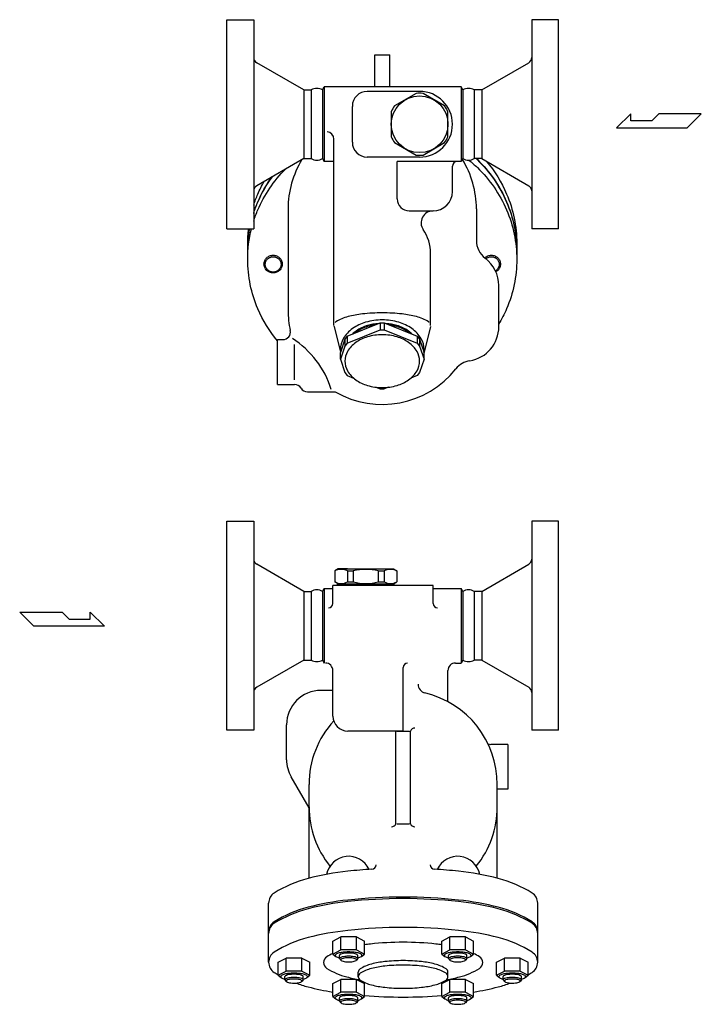
# Model space of a CAD drawing. Extents: x 143 to 3718, y 65 to 2483.
# Drawn here: x 1124 to 1580, y 619 to 1278 of the extents above; entities that cross this region are included whole.
import ezdxf

# ---------------------------------------------------------------- set-up
doc = ezdxf.new("R2010")
doc.units = 0
doc.header["$LTSCALE"] = 52
doc.layers.get('0').update_dxf_attribs({"linetype": 'CONTINUOUS'})

msp = doc.modelspace()

# ---------------------------------------------------------------- linework, layer by layer
for p, q in [((1262.33, 1208.31), (1262.33, 1278.31)), ((1262.33, 1278.31), (1280.33, 1278.31)), ((1280.33, 1278.31), (1280.33, 1138.31)), ((1484.33, 1278.31), (1466.33, 1278.31)), ((1466.33, 1278.31), (1466.33, 1138.31)), ((1484.33, 1208.31), (1484.33, 1278.31)), ((1361.33, 1233.31), (1361.33, 1254.71)), ((1361.33, 1254.71), (1371.33, 1254.71)), ((1371.33, 1233.31), (1371.33, 1254.71)), ((1313.8, 1231.31), (1282.33, 1249.48)), ((1432.86, 1231.31), (1464.33, 1249.48)), ((1326.36, 1231.31), (1327.52, 1233.31)), ((1419.14, 1233.31), (1327.52, 1233.31)), ((1327.52, 1233.31), (1327.52, 1183.31)), ((1419.14, 1233.31), (1419.14, 1183.31)), ((1420.3, 1231.31), (1419.14, 1233.31)), ((1313.8, 1231.31), (1313.8, 1185.31)), ((1313.8, 1231.31), (1318.8, 1231.31)), ((1318.8, 1231.31), (1318.8, 1185.31)), ((1326.36, 1231.31), (1326.36, 1185.31)), ((1391.33, 1230.31), (1356.33, 1230.31)), ((1420.3, 1231.31), (1420.3, 1185.31)), ((1427.86, 1231.31), (1427.86, 1185.31)), ((1432.86, 1231.31), (1427.86, 1231.31)), ((1432.86, 1231.31), (1432.86, 1185.31)), ((1346.33, 1196.31), (1346.33, 1220.31)), ((1532.74, 1215.27), (1523.08, 1205.82)), ((1532.74, 1210.54), (1532.74, 1215.27)), ((1551.45, 1215.27), (1546.72, 1210.54)), ((1579.81, 1215.27), (1551.45, 1215.27)), ((1570.35, 1205.82), (1579.81, 1215.27)), ((1262.33, 1138.31), (1262.33, 1208.31)), ((1484.33, 1138.31), (1484.33, 1208.31)), ((1546.72, 1210.54), (1532.74, 1210.54)), ((1523.08, 1205.82), (1570.35, 1205.82)), ((1334, 1073.66), (1334, 1198.31)), ((1313.8, 1185.31), (1282.33, 1167.14)), ((1313.8, 1185.31), (1318.8, 1185.31)), ((1326.36, 1185.31), (1327.52, 1183.31)), ((1334, 1183.31), (1327.52, 1183.31)), ((1391.33, 1186.31), (1356.33, 1186.31)), ((1376.33, 1158.31), (1376.33, 1183.31)), ((1419.14, 1183.31), (1376.33, 1183.31)), ((1413.33, 1163.31), (1413.33, 1180.31)), ((1420.3, 1185.31), (1419.14, 1183.31)), ((1432.86, 1185.31), (1427.86, 1185.31)), ((1432.86, 1185.31), (1464.33, 1167.14)), ((1303.33, 1151.71), (1303.33, 1083.78)), ((1384.33, 1150.31), (1400.33, 1150.31)), ((1429.33, 1151.71), (1429.33, 1130.56)), ((1262.33, 1138.31), (1280.33, 1138.31)), ((1484.33, 1138.31), (1466.33, 1138.31)), ((1398.66, 1073.66), (1398.66, 1121.92)), ((1444.33, 1072.76), (1444.33, 1100.31)), ((1342.97, 1066.44), (1364.96, 1075.39)), ((1364.96, 1075.39), (1364.96, 1070.77)), ((1364.96, 1075.39), (1367.7, 1075.39)), ((1367.7, 1075.39), (1367.7, 1070.77)), ((1367.7, 1075.39), (1389.69, 1066.44)), ((1334.08, 1072.98), (1338.35, 1055.66)), ((1342.97, 1061.82), (1364.96, 1070.77)), ((1364.96, 1070.77), (1367.7, 1070.77)), ((1367.7, 1070.77), (1389.69, 1061.82)), ((1398.58, 1072.98), (1394.31, 1055.66)), ((1296.33, 1034.16), (1296.33, 1064.16)), ((1296.33, 1064.16), (1299.92, 1064.16)), ((1341.4, 1064.51), (1338.33, 1055.59)), ((1342.97, 1066.44), (1341.4, 1064.51)), ((1341.4, 1064.51), (1341.4, 1059.88)), ((1342.97, 1061.82), (1341.4, 1059.88)), ((1342.97, 1066.44), (1342.97, 1061.82)), ((1389.69, 1066.44), (1389.69, 1061.82)), ((1389.69, 1066.44), (1391.26, 1064.51)), ((1389.69, 1061.82), (1391.26, 1059.88)), ((1391.26, 1064.51), (1391.26, 1059.88)), ((1391.26, 1064.51), (1394.33, 1055.59)), ((1307.67, 1037.28), (1307.67, 1060.84)), ((1341.4, 1059.88), (1338.33, 1050.97)), ((1338.33, 1050.97), (1338.33, 1055.59)), ((1391.26, 1059.88), (1394.33, 1050.97)), ((1394.33, 1050.97), (1394.33, 1055.59)), ((1338.33, 1050.97), (1341.4, 1042.05)), ((1394.33, 1050.97), (1391.26, 1042.05)), ((1341.4, 1042.05), (1342.97, 1040.12)), ((1391.26, 1042.05), (1389.69, 1040.12)), ((1342.97, 1040.12), (1347.16, 1038.41)), ((1389.69, 1040.12), (1385.5, 1038.41)), ((1296.33, 1034.16), (1307.67, 1034.16)), ((1316.33, 1029.16), (1334.94, 1029.16)), ((1362.15, 1032.32), (1364.96, 1031.17)), ((1364.96, 1031.17), (1367.7, 1031.17)), ((1367.7, 1031.17), (1364.96, 1031.17)), ((1364.96, 1031.17), (1367.7, 1031.17)), ((1370.51, 1032.32), (1367.7, 1031.17)), ((1262.33, 872.65), (1262.33, 942.65)), ((1262.33, 942.65), (1280.33, 942.65)), ((1280.33, 942.65), (1280.33, 802.65)), ((1466.33, 942.65), (1466.33, 802.65)), ((1484.33, 942.65), (1466.33, 942.65)), ((1484.33, 872.65), (1484.33, 942.65)), ((1313.8, 895.65), (1282.33, 913.82)), ((1336.83, 910.65), (1334.58, 909.35)), ((1343.05, 910.65), (1336.83, 910.65)), ((1336.83, 910.65), (1373.83, 910.65)), ((1373.83, 910.65), (1376.08, 909.35)), ((1432.86, 895.65), (1464.33, 913.82)), ((1334.58, 909.35), (1334.58, 901.95)), ((1343.05, 909.35), (1343.05, 901.95)), ((1343.05, 909.35), (1346.99, 909.35)), ((1346.99, 909.35), (1346.99, 901.95)), ((1363.67, 909.35), (1367.61, 909.35)), ((1363.67, 909.35), (1363.67, 901.95)), ((1367.61, 909.35), (1367.61, 901.95)), ((1376.08, 909.35), (1376.08, 901.95)), ((1326.36, 895.65), (1327.52, 897.65)), ((1327.52, 897.65), (1333.33, 897.65)), ((1327.52, 897.65), (1327.52, 847.65)), ((1400.33, 899.65), (1333.33, 899.65)), ((1333.33, 887.52), (1333.33, 899.65)), ((1336.83, 900.65), (1334.58, 901.95)), ((1336.33, 900.65), (1374.33, 900.65)), ((1336.33, 899.65), (1336.33, 900.65)), ((1343.05, 901.95), (1346.99, 901.95)), ((1363.67, 901.95), (1367.61, 901.95)), ((1373.83, 900.65), (1376.08, 901.95)), ((1374.33, 899.65), (1374.33, 900.65)), ((1400.33, 887.52), (1400.33, 899.65)), ((1400.33, 897.65), (1419.14, 897.65)), ((1419.14, 897.65), (1419.14, 847.65)), ((1420.3, 895.65), (1419.14, 897.65)), ((1313.8, 895.65), (1313.8, 849.65)), ((1313.8, 895.65), (1318.8, 895.65)), ((1318.8, 895.65), (1318.8, 849.65)), ((1326.36, 895.65), (1326.36, 849.65)), ((1420.3, 895.65), (1420.3, 849.65)), ((1432.86, 895.65), (1427.86, 895.65)), ((1427.86, 895.65), (1427.86, 849.65)), ((1432.86, 895.65), (1432.86, 849.65)), ((1133.22, 872.28), (1123.77, 881.73)), ((1123.77, 881.73), (1152.13, 881.73)), ((1152.13, 881.73), (1156.86, 877)), ((1156.86, 877), (1170.83, 877)), ((1170.83, 881.73), (1180.49, 872.28)), ((1170.83, 877), (1170.83, 881.73)), ((1180.49, 872.28), (1133.22, 872.28)), ((1262.33, 802.65), (1262.33, 872.65)), ((1484.33, 802.65), (1484.33, 872.65)), ((1313.8, 849.65), (1282.33, 831.48)), ((1313.8, 849.65), (1318.8, 849.65)), ((1326.36, 849.65), (1327.52, 847.65)), ((1380.33, 802.15), (1380.33, 844.65)), ((1415.33, 847.65), (1419.14, 847.65)), ((1420.3, 849.65), (1419.14, 847.65)), ((1432.86, 849.65), (1427.86, 849.65)), ((1432.86, 849.65), (1464.33, 831.48)), ((1333.33, 812.15), (1333.33, 842.65)), ((1410.33, 821.75), (1410.33, 842.65)), ((1333.33, 829.35), (1325.33, 829.35)), ((1302.33, 782.96), (1302.33, 806.35)), ((1280.33, 802.65), (1262.33, 802.65)), ((1380.33, 802.15), (1343.33, 802.15)), ((1375.33, 740.06), (1375.33, 802.15)), ((1376.2, 802.15), (1384.46, 802.15)), ((1385.33, 740.06), (1385.33, 802.15)), ((1484.33, 802.65), (1466.33, 802.65)), ((1450.33, 793.23), (1438.99, 793.23)), ((1450.33, 793.23), (1450.33, 763.23)), ((1317.33, 750.82), (1305.41, 771.46)), ((1317.33, 703.6), (1317.33, 766.35)), ((1443.33, 703.6), (1443.33, 766.35)), ((1450.33, 763.23), (1443.33, 763.23)), ((1376.2, 740.06), (1384.46, 740.06)), ((1290.33, 647.36), (1290.33, 686.97)), ((1470.33, 647.36), (1470.33, 686.97)), ((1333.22, 661.56), (1338.53, 664.31)), ((1333.22, 652.89), (1333.22, 661.56)), ((1349.13, 664.31), (1338.53, 664.31)), ((1338.53, 655.64), (1338.53, 664.31)), ((1349.13, 655.64), (1349.13, 664.31)), ((1349.13, 664.31), (1354.44, 661.56)), ((1354.44, 652.89), (1354.44, 661.56)), ((1406.22, 661.56), (1411.53, 664.31)), ((1406.22, 652.89), (1406.22, 661.56)), ((1422.13, 664.31), (1411.53, 664.31)), ((1411.53, 655.64), (1411.53, 664.31)), ((1422.13, 655.64), (1422.13, 664.31)), ((1422.13, 664.31), (1427.44, 661.56)), ((1427.44, 652.89), (1427.44, 661.56)), ((1333.22, 652.89), (1338.53, 655.64)), ((1333.22, 652.89), (1335.22, 651.33)), ((1349.13, 655.64), (1338.53, 655.64)), ((1349.13, 655.64), (1354.44, 652.89)), ((1352.45, 651.33), (1354.44, 652.89)), ((1406.22, 652.89), (1411.53, 655.64)), ((1406.22, 652.89), (1408.22, 651.33)), ((1422.13, 655.64), (1411.53, 655.64)), ((1422.13, 655.64), (1427.44, 652.89)), ((1425.45, 651.33), (1427.44, 652.89)), ((1296.72, 647.36), (1302.03, 650.11)), ((1296.72, 638.69), (1296.72, 647.36)), ((1312.63, 650.11), (1302.03, 650.11)), ((1302.03, 641.44), (1302.03, 650.11)), ((1312.63, 641.44), (1312.63, 650.11)), ((1312.63, 650.11), (1317.94, 647.36)), ((1317.94, 638.69), (1317.94, 647.36)), ((1337.71, 649.79), (1337.71, 651.95)), ((1337.71, 649.79), (1338.65, 648.69)), ((1349.96, 649.79), (1349.01, 648.69)), ((1349.96, 649.79), (1349.96, 651.95)), ((1410.71, 649.79), (1410.71, 651.95)), ((1410.71, 649.79), (1411.65, 648.69)), ((1422.96, 649.79), (1422.01, 648.69)), ((1422.96, 649.79), (1422.96, 651.95)), ((1442.72, 647.36), (1448.03, 650.11)), ((1442.72, 638.69), (1442.72, 647.36)), ((1458.63, 650.11), (1448.03, 650.11)), ((1448.03, 641.44), (1448.03, 650.11)), ((1458.63, 641.44), (1458.63, 650.11)), ((1458.63, 650.11), (1463.94, 647.36)), ((1463.94, 638.69), (1463.94, 647.36)), ((1296.72, 638.69), (1302.03, 641.44)), ((1312.63, 641.44), (1302.03, 641.44)), ((1312.63, 641.44), (1317.94, 638.69)), ((1350.33, 637.7), (1350.33, 640.69)), ((1410.33, 637.7), (1410.33, 640.69)), ((1442.72, 638.69), (1448.03, 641.44)), ((1458.63, 641.44), (1448.03, 641.44)), ((1458.63, 641.44), (1463.94, 638.69)), ((1296.72, 638.69), (1298.72, 637.13)), ((1301.21, 635.59), (1301.21, 637.75)), ((1301.21, 635.59), (1302.15, 634.49)), ((1313.46, 635.59), (1312.51, 634.49)), ((1313.46, 635.59), (1313.46, 637.75)), ((1315.95, 637.13), (1317.94, 638.69)), ((1333.22, 633.16), (1338.53, 635.91)), ((1333.22, 624.49), (1333.22, 633.16)), ((1349.13, 635.91), (1338.53, 635.91)), ((1338.53, 627.24), (1338.53, 635.91)), ((1349.13, 635.91), (1354.44, 633.16)), ((1349.13, 627.24), (1349.13, 635.91)), ((1354.44, 624.49), (1354.44, 633.16)), ((1406.22, 633.16), (1411.53, 635.91)), ((1406.22, 624.49), (1406.22, 633.16)), ((1422.13, 635.91), (1411.53, 635.91)), ((1411.53, 627.24), (1411.53, 635.91)), ((1422.13, 635.91), (1427.44, 633.16)), ((1422.13, 627.24), (1422.13, 635.91)), ((1427.44, 624.49), (1427.44, 633.16)), ((1442.72, 638.69), (1444.72, 637.13)), ((1447.21, 635.59), (1447.21, 637.75)), ((1447.21, 635.59), (1448.15, 634.49)), ((1459.46, 635.59), (1458.51, 634.49)), ((1459.46, 635.59), (1459.46, 637.75)), ((1461.95, 637.13), (1463.94, 638.69)), ((1333.22, 624.49), (1338.53, 627.24)), ((1349.13, 627.24), (1338.53, 627.24)), ((1349.13, 627.24), (1354.44, 624.49)), ((1406.22, 624.49), (1411.53, 627.24)), ((1422.13, 627.24), (1411.53, 627.24)), ((1422.13, 627.24), (1427.44, 624.49)), ((1333.22, 624.49), (1335.22, 622.93)), ((1337.71, 621.39), (1337.71, 623.55)), ((1337.71, 621.39), (1338.65, 620.29)), ((1349.96, 621.39), (1349.01, 620.29)), ((1349.96, 621.39), (1349.96, 623.55)), ((1352.45, 622.93), (1354.44, 624.49)), ((1406.22, 624.49), (1408.22, 622.93)), ((1410.71, 621.39), (1410.71, 623.55)), ((1410.71, 621.39), (1411.65, 620.29)), ((1422.96, 621.39), (1422.01, 620.29)), ((1422.96, 621.39), (1422.96, 623.55)), ((1425.45, 622.93), (1427.44, 624.49))]:
    msp.add_line(p, q)
for points in [[(1389.05, 1228.93), (1374.61, 1220.59)], [(1408.05, 1220.59), (1393.61, 1228.93)], [(1372.33, 1216.65), (1372.33, 1199.97)], [(1410.33, 1199.97), (1410.33, 1216.65)], [(1374.61, 1196.02), (1389.05, 1187.68)], [(1393.61, 1187.68), (1408.05, 1196.02)]]:
    msp.add_lwpolyline(points)
for points in [[(1424.38, 1184.31, -0.020824), (1429.97, 1179.34, -0.099734), (1449.53, 1150.99, -0.101624), (1456.33, 1117.87)], [(1429.14, 1185.31, -0.003175), (1429.97, 1184.52, -0.099734), (1449.53, 1156.17, -0.101624), (1456.33, 1123.05)], [(1429.42, 1185.31, -0.002127), (1429.97, 1184.78, -0.099734), (1449.53, 1156.43, -0.101624), (1456.33, 1123.31)], [(1436.02, 1183.48, -0.07412), (1449.53, 1161.61, -0.101624), (1456.33, 1128.48)], [(1280.33, 1143.49, -0.023839), (1283.13, 1150.99, -0.09524), (1301.58, 1178.25, -0.09524)], [(1280.33, 1148.67, -0.023839), (1283.13, 1156.17, -0.056381), (1292.83, 1173.2, -0.056381)], [(1280.33, 1148.93, -0.023839), (1283.13, 1156.43, -0.0548), (1292.51, 1173.02, -0.0548)], [(1280.33, 1154.1, -0.023839), (1283.13, 1161.61, -0.026845), (1287.28, 1169.99, -0.026845)], [(1296.33, 1063.24, -0.072742), (1283.13, 1084.75, -0.101624), (1276.33, 1117.87, -0.061482), (1278.85, 1138.31, -0.061482)], [(1276.37, 1120.46, -0.007701), (1276.33, 1123.05, -0.045676), (1277.73, 1138.31, -0.045676)], [(1276.37, 1120.59, -0.008086), (1276.33, 1123.31, -0.044891), (1277.68, 1138.31, -0.044891)], [(1276.5, 1123.18, -0.015795), (1276.33, 1128.48, -0.029298), (1276.91, 1138.31, -0.029298)], [(1456.33, 1128.48, -0.015795), (1456.16, 1123.18, -0.099734)], [(1434.95, 1118.85, -0.002975), (1435, 1118.9, -0.097173), (1436.98, 1120.18, -0.095436), (1439.33, 1120.63, -0.095436), (1441.68, 1120.18, -0.097173), (1443.66, 1118.9, -0.099734), (1444.99, 1116.97, -0.101624), (1445.46, 1114.72, -0.101624), (1444.99, 1112.46, -0.099734), (1443.66, 1110.53, -0.065611), (1442.38, 1109.58, -0.095436)], [(1456.33, 1123.31, -0.008086), (1456.29, 1120.59, -0.099734)], [(1456.33, 1123.05, -0.007701), (1456.29, 1120.46, -0.099734)], [(1435.72, 1118.25, -0.088258), (1437.3, 1119.23, -0.095436), (1439.33, 1119.62, -0.095436), (1441.37, 1119.23, -0.097173), (1443.08, 1118.12, -0.099734), (1444.23, 1116.45, -0.101624), (1444.63, 1114.5, -0.101624), (1444.23, 1112.55, -0.099734), (1443.08, 1110.89, -0.057253), (1442.12, 1110.15, -0.095436)], [(1456.33, 1117.87, -0.101624), (1449.53, 1084.75, -0.032888), (1444.33, 1074.54, -0.047981)], [(1366.33, 1082.03, 0.026706), (1353.03, 1081.32, 0.036632), (1343.47, 1079.58, 0.076455), (1335.34, 1076.09, 0.06937), (1334.74, 1075.58, 0.060543)], [(1397.73, 1075.78, 0.045117), (1397.32, 1076.09, 0.076455), (1389.19, 1079.58, 0.036632), (1379.63, 1081.32, 0.026706), (1366.33, 1082.03, 0.026706)], [(1366.33, 1077.32, 0.07133), (1355.23, 1075.73, 0.082811), (1346.53, 1071.52, 0.106759), (1340.27, 1064.71, 0.133292), (1338.32, 1057.52, 0.029462), (1338.42, 1055.85, 0.106759)], [(1363.84, 1074.93, 0.053447), (1356.53, 1073.62, 0.082828), (1348.83, 1069.9, 0.041798), (1346.36, 1067.82, 0.133256)], [(1394.24, 1055.85, 0.029462), (1394.34, 1057.52, 0.133292), (1392.39, 1064.71, 0.106759), (1386.14, 1071.52, 0.082811), (1377.43, 1075.73, 0.07133), (1366.33, 1077.32, 0.07133)], [(1386.3, 1067.82, 0.041798), (1383.83, 1069.9, 0.082828), (1376.14, 1073.62, 0.053447), (1368.82, 1074.93, 0.071352)], [(1334.05, 1073.11, 0.011483), (1334.08, 1072.98, 0.076455)], [(1361.5, 1073.98, 0.036498), (1356.53, 1072.91, 0.082828), (1348.83, 1069.19, 0.01683), (1347.79, 1068.4, 0.133256)], [(1384.87, 1068.4, 0.01683), (1383.83, 1069.19, 0.082828), (1376.14, 1072.91, 0.036498), (1371.16, 1073.98, 0.071352)], [(1359.42, 709.63, 0.011645), (1343.3, 708.28, 0.036632), (1316.69, 703.44, 0.076455), (1294.07, 693.72, 0.258622), (1290.33, 686.97, 0.258622)], [(1470.33, 686.97, 0.258622), (1466.59, 693.72, 0.076455), (1443.97, 703.44, 0.036632), (1417.36, 708.28, 0.011645), (1401.24, 709.63, 0.026706)], [(1470.33, 667.68, 0.258622), (1466.59, 674.43, 0.076455), (1443.97, 684.15, 0.036632), (1417.36, 689, 0.026706), (1380.33, 690.98, 0.026706), (1343.3, 689, 0.036632), (1316.69, 684.15, 0.076455), (1294.07, 674.43, 0.258622), (1290.33, 667.68, 0.258622)], [(1470.33, 666.68, 0.258622), (1466.59, 673.43, 0.076455), (1443.97, 683.15, 0.036632), (1417.36, 688, 0.026706), (1380.33, 689.98, 0.026706), (1343.3, 688, 0.036632), (1316.69, 683.15, 0.076455), (1294.07, 673.43, 0.258622), (1290.33, 666.68, 0.258622)], [(1463.94, 639.03, 0.009534), (1466.59, 640.61, 0.258622), (1470.33, 647.36, 0.258622), (1466.59, 654.12, 0.076455), (1443.97, 663.84, 0.036632), (1417.36, 668.68, 0.026706), (1380.33, 670.66, 0.026706), (1343.3, 668.68, 0.036632), (1316.69, 663.84, 0.076455), (1294.07, 654.12, 0.258622), (1290.33, 647.36, 0.258622)], [(1380.33, 660.73, 0.026293), (1358.4, 659.57, 0.008994), (1354.44, 659.08, 0.075638)], [(1406.22, 659.08, 0.008994), (1402.26, 659.57, 0.026293), (1380.33, 660.73, 0.026293)], [(1333.22, 653.27, 0.023547), (1329.23, 651.07, 0.260499), (1327.04, 647.15, 0.260499), (1329.23, 643.23, 0.075638), (1342.65, 637.55, 0.019756), (1351.22, 635.72, 0.026293)], [(1349.96, 650.27, 0.002541), (1350.14, 650.32, 0.076455), (1352.38, 651.28, 0.258622), (1352.75, 651.95, 0.258622), (1352.38, 652.62, 0.076455), (1350.14, 653.58, 0.036632), (1347.5, 654.06, 0.026706), (1343.83, 654.26, 0.026706), (1340.16, 654.06, 0.036632), (1337.52, 653.58, 0.076455), (1335.28, 652.62, 0.258622), (1334.91, 651.95, 0.258622), (1335.28, 651.28, 0.076455), (1337.52, 650.32, 0.002541), (1337.71, 650.27, 0.026706)], [(1349.96, 651.95, 0.258622), (1349.7, 652.41, 0.076455), (1348.16, 653.07, 0.036632), (1346.35, 653.4, 0.026706), (1343.83, 653.54, 0.026706), (1341.31, 653.4, 0.036632), (1339.5, 653.07, 0.076455), (1337.96, 652.41, 0.258622), (1337.71, 651.95, 0.258622)], [(1422.96, 650.27, 0.002541), (1423.14, 650.32, 0.076455), (1425.38, 651.28, 0.258622), (1425.75, 651.95, 0.258622), (1425.38, 652.62, 0.076455), (1423.14, 653.58, 0.036632), (1420.5, 654.06, 0.026706), (1416.83, 654.26, 0.026706), (1413.16, 654.06, 0.036632), (1410.52, 653.58, 0.076455), (1408.28, 652.62, 0.258622), (1407.91, 651.95, 0.258622), (1408.28, 651.28, 0.076455), (1410.52, 650.32, 0.002541), (1410.71, 650.27, 0.026706)], [(1409.44, 635.72, 0.019756), (1418.01, 637.55, 0.075638), (1431.43, 643.23, 0.260499), (1433.62, 647.15, 0.260499), (1431.43, 651.07, 0.023547), (1427.44, 653.27, 0.036099)], [(1422.96, 651.95, 0.258622), (1422.7, 652.41, 0.076455), (1421.16, 653.07, 0.036632), (1419.35, 653.4, 0.026706), (1416.83, 653.54, 0.026706), (1414.31, 653.4, 0.036632), (1412.5, 653.07, 0.076455), (1410.96, 652.41, 0.258622), (1410.71, 651.95, 0.258622)], [(1290.33, 647.36, 0.258622), (1294.07, 640.61, 0.009534), (1296.72, 639.03, 0.036632)], [(1349.96, 649.79, 0.258622), (1349.7, 650.25, 0.076455), (1348.16, 650.91, 0.036632), (1346.35, 651.24, 0.026706), (1343.83, 651.38, 0.026706), (1341.31, 651.24, 0.036632), (1339.5, 650.91, 0.076455), (1337.96, 650.25, 0.258622), (1337.71, 649.79, 0.258622)], [(1410.33, 640.69, 0.258622), (1409.08, 642.94, 0.076455), (1401.54, 646.18, 0.036632), (1392.67, 647.8, 0.026706), (1380.33, 648.46, 0.026706), (1367.99, 647.8, 0.036632), (1359.12, 646.18, 0.076455), (1351.58, 642.94, 0.258622), (1350.33, 640.69, 0.150645)], [(1422.96, 649.79, 0.258622), (1422.7, 650.25, 0.076455), (1421.16, 650.91, 0.036632), (1419.35, 651.24, 0.026706), (1416.83, 651.38, 0.026706), (1414.31, 651.24, 0.036632), (1412.5, 650.91, 0.076455), (1410.96, 650.25, 0.258622), (1410.71, 649.79, 0.258622)], [(1313.46, 636.07, 0.002541), (1313.64, 636.12, 0.076455), (1315.88, 637.08, 0.258622), (1316.25, 637.75, 0.258622), (1315.88, 638.42, 0.076455), (1313.64, 639.38, 0.036632), (1311, 639.86, 0.026706), (1307.33, 640.06, 0.026706), (1303.66, 639.86, 0.036632), (1301.02, 639.38, 0.076455), (1298.78, 638.42, 0.258622), (1298.41, 637.75, 0.258622), (1298.78, 637.08, 0.076455), (1301.02, 636.12, 0.002541), (1301.21, 636.07, 0.026706)], [(1313.46, 637.75, 0.258622), (1313.2, 638.21, 0.076455), (1311.66, 638.87, 0.036632), (1309.85, 639.2, 0.026706), (1307.33, 639.34, 0.026706), (1304.81, 639.2, 0.036632), (1303, 638.87, 0.076455), (1301.46, 638.21, 0.258622), (1301.21, 637.75, 0.258622)], [(1459.46, 636.07, 0.002541), (1459.64, 636.12, 0.076455), (1461.88, 637.08, 0.258622), (1462.25, 637.75, 0.258622), (1461.88, 638.42, 0.076455), (1459.64, 639.38, 0.036632), (1457, 639.86, 0.026706), (1453.33, 640.06, 0.026706), (1449.66, 639.86, 0.036632), (1447.02, 639.38, 0.076455), (1444.78, 638.42, 0.258622), (1444.41, 637.75, 0.258622), (1444.78, 637.08, 0.076455), (1447.02, 636.12, 0.002541), (1447.21, 636.07, 0.026706)], [(1459.46, 637.75, 0.258622), (1459.2, 638.21, 0.076455), (1457.66, 638.87, 0.036632), (1455.85, 639.2, 0.026706), (1453.33, 639.34, 0.026706), (1450.81, 639.2, 0.036632), (1449, 638.87, 0.076455), (1447.46, 638.21, 0.258622), (1447.21, 637.75, 0.258622)], [(1313.46, 635.59, 0.258622), (1313.2, 636.05, 0.076455), (1311.66, 636.71, 0.036632), (1309.85, 637.04, 0.026706), (1307.33, 637.18, 0.026706), (1304.81, 637.04, 0.036632), (1303, 636.71, 0.076455), (1301.46, 636.05, 0.258622), (1301.21, 635.59, 0.258622)], [(1308.57, 633.46, 0.026324), (1316.69, 630.89, 0.02286), (1333.22, 627.41, 0.026706)], [(1427.44, 627.41, 0.02286), (1443.97, 630.89, 0.026324), (1452.09, 633.46, 0.258622)], [(1459.46, 635.59, 0.258622), (1459.2, 636.05, 0.076455), (1457.66, 636.71, 0.036632), (1455.85, 637.04, 0.026706), (1453.33, 637.18, 0.026706), (1450.81, 637.04, 0.036632), (1449, 636.71, 0.076455), (1447.46, 636.05, 0.258622), (1447.21, 635.59, 0.258622)], [(1349.96, 621.87, 0.002541), (1350.14, 621.92, 0.076455), (1352.38, 622.88, 0.258622), (1352.75, 623.55, 0.258622), (1352.38, 624.22, 0.076455), (1350.14, 625.18, 0.036632), (1347.5, 625.66, 0.026706), (1343.83, 625.86, 0.026706), (1340.16, 625.66, 0.036632), (1337.52, 625.18, 0.076455), (1335.28, 624.22, 0.258622), (1334.91, 623.55, 0.258622), (1335.28, 622.88, 0.076455), (1337.52, 621.92, 0.002541), (1337.71, 621.87, 0.026706)], [(1349.96, 623.55, 0.258622), (1349.7, 624.01, 0.076455), (1348.16, 624.67, 0.036632), (1346.35, 625, 0.026706), (1343.83, 625.13, 0.026706), (1341.31, 625, 0.036632), (1339.5, 624.67, 0.076455), (1337.96, 624.01, 0.258622), (1337.71, 623.55, 0.258622)], [(1349.96, 621.39, 0.258622), (1349.7, 621.85, 0.076455), (1348.16, 622.51, 0.036632), (1346.35, 622.84, 0.026706), (1343.83, 622.98, 0.026706), (1341.31, 622.84, 0.036632), (1339.5, 622.51, 0.076455), (1337.96, 621.85, 0.258622), (1337.71, 621.39, 0.258622)], [(1354.44, 625.04, 0.018654), (1380.33, 624.07, 0.018654), (1406.22, 625.04, 0.036632)], [(1422.96, 621.87, 0.002541), (1423.14, 621.92, 0.076455), (1425.38, 622.88, 0.258622), (1425.75, 623.55, 0.258622), (1425.38, 624.22, 0.076455), (1423.14, 625.18, 0.036632), (1420.5, 625.66, 0.026706), (1416.83, 625.86, 0.026706), (1413.16, 625.66, 0.036632), (1410.52, 625.18, 0.076455), (1408.28, 624.22, 0.258622), (1407.91, 623.55, 0.258622), (1408.28, 622.88, 0.076455), (1410.52, 621.92, 0.002541), (1410.71, 621.87, 0.026706)], [(1422.96, 623.55, 0.258622), (1422.7, 624.01, 0.076455), (1421.16, 624.67, 0.036632), (1419.35, 625, 0.026706), (1416.83, 625.13, 0.026706), (1414.31, 625, 0.036632), (1412.5, 624.67, 0.076455), (1410.96, 624.01, 0.258622), (1410.71, 623.55, 0.258622)], [(1422.96, 621.39, 0.258622), (1422.7, 621.85, 0.076455), (1421.16, 622.51, 0.036632), (1419.35, 622.84, 0.026706), (1416.83, 622.98, 0.026706), (1414.31, 622.84, 0.036632), (1412.5, 622.51, 0.076455), (1410.96, 621.85, 0.258622), (1410.71, 621.39, 0.258622)]]:
    msp.add_lwpolyline(points, format="xyb")
for points in [[(1293.33, 1108.8, -0.095436), (1290.98, 1109.26, -0.097173), (1289, 1110.53, -0.099734), (1287.67, 1112.46, -0.101624), (1287.21, 1114.72, -0.101624), (1287.67, 1116.97, -0.099734), (1289, 1118.9, -0.097173), (1290.98, 1120.18, -0.095436), (1293.33, 1120.63, -0.095436), (1295.68, 1120.18, -0.097173), (1297.66, 1118.9, -0.099734), (1298.99, 1116.97, -0.101624), (1299.46, 1114.72, -0.101624), (1298.99, 1112.46, -0.099734), (1297.66, 1110.53, -0.097173), (1295.68, 1109.26, -0.095436)], [(1293.33, 1109.39, -0.095436), (1291.3, 1109.78, -0.097173), (1289.59, 1110.89, -0.099734), (1288.43, 1112.55, -0.101624), (1288.03, 1114.5, -0.101624), (1288.43, 1116.45, -0.099734), (1289.59, 1118.12, -0.097173), (1291.3, 1119.23, -0.095436), (1293.33, 1119.62, -0.095436), (1295.37, 1119.23, -0.097173), (1297.08, 1118.12, -0.099734), (1298.23, 1116.45, -0.101624), (1298.63, 1114.5, -0.101624), (1298.23, 1112.55, -0.099734), (1297.08, 1110.89, -0.097173), (1295.37, 1109.78, -0.095436)], [(1366.33, 1067.42, 0.071352), (1356.43, 1066, 0.082828), (1348.65, 1062.24, 0.106756), (1343.07, 1056.16, 0.133256), (1341.33, 1049.74, 0.133256), (1343.07, 1043.32, 0.106756), (1348.65, 1037.24, 0.082828), (1356.43, 1033.49, 0.071352), (1366.33, 1032.07, 0.071352), (1376.23, 1033.49, 0.082828), (1384.01, 1037.24, 0.106756), (1389.59, 1043.32, 0.133256), (1391.33, 1049.74, 0.133256), (1389.59, 1056.16, 0.106756), (1384.01, 1062.24, 0.082828), (1376.23, 1066, 0.071352)], [(1343.83, 647.62, 0.026706), (1346.01, 647.74, 0.036632), (1347.58, 648.02, 0.076455), (1348.91, 648.6, 0.258622), (1349.13, 648.99, 0.258622), (1348.91, 649.39, 0.076455), (1347.58, 649.96, 0.036632), (1346.01, 650.25, 0.026706), (1343.83, 650.36, 0.026706), (1341.65, 650.25, 0.036632), (1340.09, 649.96, 0.076455), (1338.75, 649.39, 0.258622), (1338.53, 648.99, 0.258622), (1338.75, 648.6, 0.076455), (1340.09, 648.02, 0.036632), (1341.65, 647.74, 0.026706)], [(1416.83, 647.62, 0.026706), (1419.01, 647.74, 0.036632), (1420.58, 648.02, 0.076455), (1421.91, 648.6, 0.258622), (1422.13, 648.99, 0.258622), (1421.91, 649.39, 0.076455), (1420.58, 649.96, 0.036632), (1419.01, 650.25, 0.026706), (1416.83, 650.36, 0.026706), (1414.65, 650.25, 0.036632), (1413.09, 649.96, 0.076455), (1411.75, 649.39, 0.258622), (1411.53, 648.99, 0.258622), (1411.75, 648.6, 0.076455), (1413.09, 648.02, 0.036632), (1414.65, 647.74, 0.026706)], [(1380.33, 629.94, 0.026706), (1392.67, 630.6, 0.036632), (1401.54, 632.21, 0.076455), (1409.08, 635.45, 0.258622), (1410.33, 637.7, 0.258622), (1409.08, 639.96, 0.076455), (1401.54, 643.2, 0.036632), (1392.67, 644.81, 0.026706), (1380.33, 645.47, 0.026706), (1367.99, 644.81, 0.036632), (1359.12, 643.2, 0.076455), (1351.58, 639.96, 0.258622), (1350.33, 637.7, 0.258622), (1351.58, 635.45, 0.076455), (1359.12, 632.21, 0.036632), (1367.99, 630.6, 0.026706)], [(1307.33, 633.42, 0.026706), (1309.51, 633.54, 0.036632), (1311.08, 633.82, 0.076455), (1312.41, 634.39, 0.258622), (1312.63, 634.79, 0.258622), (1312.41, 635.19, 0.076455), (1311.08, 635.76, 0.036632), (1309.51, 636.05, 0.026706), (1307.33, 636.16, 0.026706), (1305.15, 636.05, 0.036632), (1303.59, 635.76, 0.076455), (1302.25, 635.19, 0.258622), (1302.03, 634.79, 0.258622), (1302.25, 634.39, 0.076455), (1303.59, 633.82, 0.036632), (1305.15, 633.54, 0.026706)], [(1453.33, 633.42, 0.026706), (1455.51, 633.54, 0.036632), (1457.08, 633.82, 0.076455), (1458.41, 634.39, 0.258622), (1458.63, 634.79, 0.258622), (1458.41, 635.19, 0.076455), (1457.08, 635.76, 0.036632), (1455.51, 636.05, 0.026706), (1453.33, 636.16, 0.026706), (1451.15, 636.05, 0.036632), (1449.59, 635.76, 0.076455), (1448.25, 635.19, 0.258622), (1448.03, 634.79, 0.258622), (1448.25, 634.39, 0.076455), (1449.59, 633.82, 0.036632), (1451.15, 633.54, 0.026706)], [(1343.83, 619.22, 0.026706), (1346.01, 619.34, 0.036632), (1347.58, 619.62, 0.076455), (1348.91, 620.19, 0.258622), (1349.13, 620.59, 0.258622), (1348.91, 620.99, 0.076455), (1347.58, 621.56, 0.036632), (1346.01, 621.85, 0.026706), (1343.83, 621.96, 0.026706), (1341.65, 621.85, 0.036632), (1340.09, 621.56, 0.076455), (1338.75, 620.99, 0.258622), (1338.53, 620.59, 0.258622), (1338.75, 620.19, 0.076455), (1340.09, 619.62, 0.036632), (1341.65, 619.34, 0.026706)], [(1416.83, 619.22, 0.026706), (1419.01, 619.34, 0.036632), (1420.58, 619.62, 0.076455), (1421.91, 620.19, 0.258622), (1422.13, 620.59, 0.258622), (1421.91, 620.99, 0.076455), (1420.58, 621.56, 0.036632), (1419.01, 621.85, 0.026706), (1416.83, 621.96, 0.026706), (1414.65, 621.85, 0.036632), (1413.09, 621.56, 0.076455), (1411.75, 620.99, 0.258622), (1411.53, 620.59, 0.258622), (1411.75, 620.19, 0.076455), (1413.09, 619.62, 0.036632), (1414.65, 619.34, 0.026706)]]:
    msp.add_lwpolyline(points, format="xyb", close=True)
msp.add_circle((1391.33, 1208.31), 19)
for centre, radius, start, end in [((1284.33, 1252.94), 4, 180, 240), ((1462.33, 1252.94), 4, 300, 0), ((1322.58, 1224.66), 7.65, 60.37187, 119.62813), ((1356.33, 1220.31), 10, 90, 180), ((1391.33, 1208.31), 20.75, 83.69999, 96.30001), ((1391.33, 1208.31), 22, 270, 90), ((1424.08, 1224.66), 7.65, 60.37187, 119.62813), ((1391.33, 1208.31), 20.75, 143.69999, 156.30001), ((1391.33, 1208.31), 20.75, 23.69999, 36.30001), ((1329, 1198.31), 5, 0, 84.48657), ((1391.33, 1208.31), 20.75, 203.69999, 216.30001), ((1391.33, 1208.31), 20.75, 323.69999, 336.30001), ((1356.33, 1196.31), 10, 180, 270), ((1391.33, 1208.31), 20.75, 263.69999, 276.30001), ((1366.33, 1151.71), 63, 148.50282, 180), ((1322.58, 1191.96), 7.65, 240.37187, 299.62813), ((1416.33, 1180.31), 3, 90, 180), ((1366.33, 1151.71), 63, 0, 31.62675), ((1424.08, 1191.96), 7.65, 240.37187, 299.62813), ((1284.33, 1163.67), 4, 120, 180), ((1462.33, 1163.67), 4, 0, 60), ((1400.33, 1163.31), 13, 270, 0), ((1384.33, 1158.31), 8, 180, 270), ((1400.33, 1142.31), 8, 90, 214.50044), ((1370.66, 1121.92), 28, 0, 34.50044), ((1444.33, 1130.56), 15, 180, 232.75222), ((1421.33, 1100.31), 23, 0, 52.75222), ((1366.33, 1083.78), 63, 180, 192.41796), ((1299.92, 1069.16), 5, 270, 12.41796), ((1421.33, 1072.76), 23, 279.17552, 0), ((1272.14, 1011.88), 63, 17.49451, 57.22012), ((1427.39, 1035.25), 15, 99.17552, 141.51891), ((1366.33, 1083.78), 63, 240.11519, 321.51891), ((1307.67, 1029.16), 5, 30, 90), ((1316.33, 1034.16), 5, 210, 270), ((1284.33, 917.28), 4, 180, 240), ((1462.33, 917.28), 4, 300, 0), ((1338.81, 900.88), 9.47, 63.44021, 116.55979), ((1355.33, 875.03), 35.31, 76.33899, 103.66101), ((1371.85, 900.88), 9.47, 63.44021, 116.55979), ((1322.58, 889), 7.65, 60.37187, 119.62813), ((1338.81, 910.42), 9.47, 243.44021, 296.55979), ((1355.33, 936.26), 35.31, 256.33899, 283.66101), ((1371.85, 910.42), 9.47, 243.44021, 296.55979), ((1424.08, 889), 7.65, 60.37187, 119.62813), ((1330.33, 887.52), 3, 270, 0), ((1403.33, 887.52), 3, 180, 270), ((1322.58, 856.3), 7.65, 240.37187, 299.62813), ((1328.33, 842.65), 5, 0, 90), ((1383.33, 844.65), 3, 90, 180), ((1415.33, 842.65), 5, 90, 180), ((1424.08, 856.3), 7.65, 240.37187, 299.62813), ((1284.33, 828.02), 4, 120, 180), ((1396.33, 833.47), 6, 180, 256.59198), ((1462.33, 828.02), 4, 0, 60), ((1325.33, 806.35), 23, 90, 180), ((1380.33, 766.35), 63, 0, 76.59198), ((1343.33, 812.15), 10, 180, 270), ((1380.33, 766.35), 63, 137.51344, 180), ((1387.88, 801.43), 2.65, 85.53977, 164.2694), ((1438.99, 798.23), 5, 248.30281, 270), ((1325.33, 782.96), 23, 180, 210), ((1380.33, 751.35), 63, 180, 219.01225), ((1380.33, 751.35), 63, 320.98775, 0), ((1372.78, 740.77), 2.65, 265.53977, 344.2694), ((1387.88, 740.77), 2.65, 195.7306, 274.46023), ((1343.83, 703.33), 15, 24.33059, 168.96838), ((1359.24, 712.63), 3, 273.45039, 0), ((1401.42, 712.63), 3, 180, 266.54961), ((1416.83, 703.33), 15, 11.03162, 155.66941)]:
    msp.add_arc(centre, radius, start, end)

doc.saveas('drawing.dxf')
